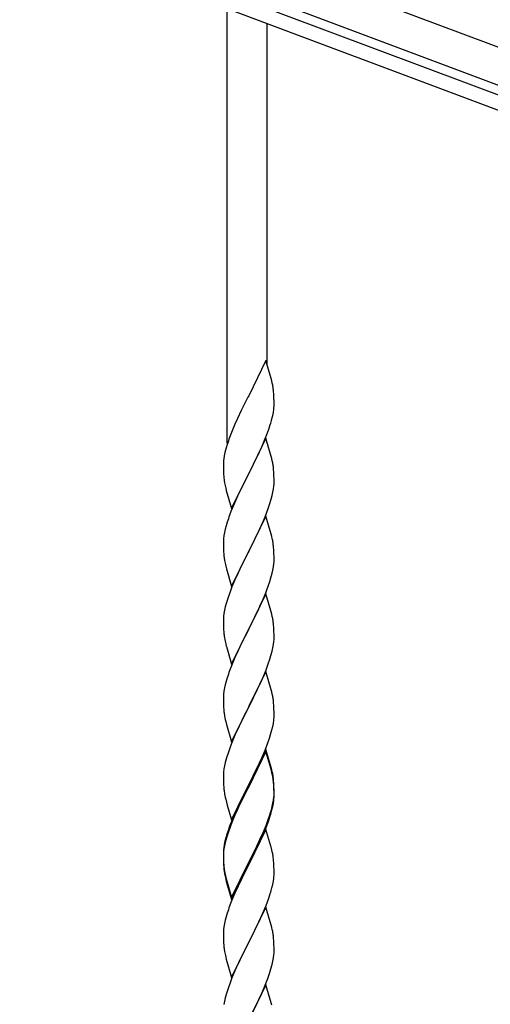
# Model space of a CAD drawing. Units: millimetres. Extents: x 0 to 8280, y 0 to 5795.
# Drawn here: x 7190 to 7389, y 3938 to 4354 of the extents above; entities that cross this region are included whole.
import ezdxf

# ---------------------------------------------------------------- set-up
doc = ezdxf.new("R2010")
doc.units = ezdxf.units.MM
doc.layers.add('YKK_A1', color=4, linetype='Continuous', lineweight=30)

msp = doc.modelspace()

# ---------------------------------------------------------------- linework, layer by layer
at = {"layer": 'YKK_A1', "linetype": 'Continuous', "ltscale": 0.5}
for p, q in [((6729.11, 4590.9), (7483.64, 4307.9)), ((6723.85, 4576.86), (7478.37, 4293.85)), ((7433.81, 4306.29), (6768.32, 4555.9)), ((7431.7, 4300.68), (6766.21, 4550.29)), ((7277.64, 4174.76), (7277.64, 4358.25)), ((7294.64, 4207.68), (7294.64, 4351.87)), ((7294.04, 4209.7), (7286.81, 4194.84)), ((7296.3, 4202.06), (7294.04, 4209.7)), ((7296.55, 4201.1), (7296.3, 4202.06)), ((7296.77, 4200.16), (7296.55, 4201.1)), ((7286.81, 4194.84), (7286.47, 4194.17)), ((7297.42, 4195.3), (7297.31, 4196.71)), ((7297.48, 4194.05), (7297.42, 4195.3)), ((7286.47, 4194.17), (7283.65, 4188.53)), ((7297.53, 4192.32), (7297.48, 4194.05)), ((7297.51, 4190.38), (7297.53, 4191.18)), ((7297.53, 4191.18), (7297.53, 4192.32)), ((7283.65, 4188.53), (7282.09, 4185.25)), ((7296.62, 4185.03), (7296.95, 4186.44)), ((7296.95, 4186.44), (7297.22, 4187.81)), ((7297.22, 4187.81), (7297.41, 4189.12)), ((7280.98, 4182.78), (7279.51, 4179.26)), ((7282.09, 4185.25), (7280.98, 4182.78)), ((7295.43, 4181.1), (7295.92, 4182.6)), ((7279.51, 4179.26), (7278.74, 4177.23)), ((7293.5, 4176.05), (7294.7, 4179.09)), ((7294.7, 4179.09), (7295.43, 4181.1)), ((7277.71, 4174.22), (7277.27, 4172.75)), ((7294.04, 4176.84), (7286.81, 4161.97)), ((7292.43, 4173.54), (7293.5, 4176.05)), ((7296.3, 4169.19), (7294.04, 4176.84)), ((7276.78, 4170.84), (7276.49, 4169.46)), ((7277.27, 4172.75), (7276.78, 4170.84)), ((7290.2, 4168.75), (7291.32, 4171.09)), ((7291.32, 4171.09), (7292.43, 4173.54)), ((7276.1, 4166.04), (7276.09, 4165.64)), ((7276.09, 4165.64), (7276.11, 4163.78)), ((7276.14, 4166.85), (7276.1, 4166.04)), ((7276.49, 4169.46), (7276.27, 4168.13)), ((7286.98, 4162.3), (7288.7, 4165.69)), ((7288.7, 4165.69), (7290.2, 4168.75)), ((7296.55, 4168.23), (7296.3, 4169.19)), ((7296.77, 4167.3), (7296.55, 4168.23)), ((7276.11, 4163.78), (7276.14, 4162.77)), ((7276.14, 4162.77), (7276.19, 4161.83)), ((7276.19, 4161.83), (7276.29, 4160.39)), ((7279.59, 4147.12), (7286.81, 4161.97)), ((7286.65, 4161.64), (7283.86, 4156.11)), ((7286.81, 4161.97), (7286.65, 4161.64)), ((7286.81, 4161.97), (7286.98, 4162.3)), ((7297.42, 4162.43), (7297.31, 4163.84)), ((7297.48, 4161.18), (7297.42, 4162.43)), ((7276.29, 4160.39), (7276.44, 4159.07)), ((7276.44, 4159.07), (7276.58, 4158.08)), ((7297.45, 4156.68), (7297.51, 4157.51)), ((7297.53, 4159.46), (7297.48, 4161.18)), ((7297.51, 4157.51), (7297.53, 4158.31)), ((7297.53, 4158.31), (7297.53, 4159.46)), ((7277.07, 4155.72), (7277.32, 4154.76)), ((7277.32, 4154.76), (7279.59, 4147.12)), ((7282.54, 4153.34), (7282.09, 4152.38)), ((7283.86, 4156.11), (7282.54, 4153.34)), ((7296.74, 4152.64), (7297.05, 4154.03)), ((7297.05, 4154.03), (7297.29, 4155.39)), ((7297.29, 4155.39), (7297.45, 4156.68)), ((7282.09, 4152.38), (7280.34, 4148.41)), ((7295.08, 4147.23), (7295.76, 4149.23)), ((7295.76, 4149.23), (7296.22, 4150.71)), ((7296.22, 4150.71), (7296.74, 4152.64)), ((7279.31, 4145.88), (7278.74, 4144.36)), ((7280.34, 4148.41), (7279.31, 4145.88)), ((7293.71, 4143.68), (7295.08, 4147.23)), ((7277.71, 4141.36), (7277.27, 4139.89)), ((7294.04, 4143.96), (7286.81, 4129.11)), ((7291.32, 4138.23), (7292.86, 4141.67)), ((7292.86, 4141.67), (7293.71, 4143.68)), ((7296.3, 4136.32), (7294.04, 4143.96)), ((7276.58, 4137.05), (7276.34, 4135.7)), ((7276.89, 4138.45), (7276.58, 4137.05)), ((7277.27, 4139.89), (7276.89, 4138.45)), ((7290.2, 4135.88), (7291.32, 4138.23)), ((7276.12, 4133.57), (7276.09, 4132.77)), ((7276.09, 4132.77), (7276.11, 4130.91)), ((7276.18, 4134.4), (7276.12, 4133.57)), ((7276.34, 4135.7), (7276.18, 4134.4)), ((7286.98, 4129.44), (7288.7, 4132.82)), ((7288.7, 4132.82), (7290.2, 4135.88)), ((7296.55, 4135.36), (7296.3, 4136.32)), ((7296.77, 4134.42), (7296.55, 4135.36)), ((7276.11, 4130.91), (7276.14, 4129.9)), ((7276.14, 4129.9), (7276.19, 4128.96)), ((7276.19, 4128.96), (7276.27, 4127.8)), ((7279.59, 4114.25), (7286.81, 4129.11)), ((7286.47, 4128.43), (7283.65, 4122.79)), ((7286.81, 4129.11), (7286.47, 4128.43)), ((7286.81, 4129.11), (7286.98, 4129.44)), ((7297.42, 4129.56), (7297.31, 4130.97)), ((7297.48, 4128.31), (7297.42, 4129.56)), ((7297.53, 4126.59), (7297.48, 4128.31)), ((7276.44, 4126.2), (7276.58, 4125.22)), ((7297.45, 4123.81), (7297.51, 4124.64)), ((7297.51, 4124.64), (7297.53, 4125.44)), ((7297.53, 4125.44), (7297.53, 4126.59)), ((7277.07, 4122.85), (7277.39, 4121.65)), ((7277.39, 4121.65), (7279.59, 4114.25)), ((7282.31, 4119.99), (7280.98, 4117.05)), ((7283.65, 4122.79), (7282.31, 4119.99)), ((7296.74, 4119.77), (7297.05, 4121.16)), ((7297.05, 4121.16), (7297.29, 4122.52)), ((7297.29, 4122.52), (7297.45, 4123.81)), ((7280.98, 4117.05), (7279.71, 4114.03)), ((7295.08, 4114.36), (7295.76, 4116.36)), ((7295.76, 4116.36), (7296.22, 4117.84)), ((7296.22, 4117.84), (7296.74, 4119.77)), ((7278.92, 4112), (7278.2, 4109.98)), ((7279.71, 4114.03), (7278.92, 4112)), ((7293.71, 4110.82), (7295.08, 4114.36)), ((7277.41, 4107.5), (7276.89, 4105.58)), ((7278.2, 4109.98), (7277.41, 4107.5)), ((7294.04, 4111.1), (7286.81, 4096.24)), ((7291.54, 4105.84), (7292.86, 4108.8)), ((7292.86, 4108.8), (7293.71, 4110.82)), ((7296.3, 4103.45), (7294.04, 4111.1)), ((7276.58, 4104.18), (7276.34, 4102.83)), ((7276.89, 4105.58), (7276.58, 4104.18)), ((7289.76, 4102.11), (7290.87, 4104.41)), ((7290.87, 4104.41), (7291.54, 4105.84)), ((7296.55, 4102.5), (7296.3, 4103.45)), ((7276.12, 4100.7), (7276.09, 4099.9)), ((7276.09, 4099.9), (7276.11, 4098.04)), ((7276.18, 4101.53), (7276.12, 4100.7)), ((7276.34, 4102.83), (7276.18, 4101.53)), ((7286.98, 4096.57), (7289.76, 4102.11)), ((7296.77, 4101.56), (7296.55, 4102.5)), ((7276.11, 4098.04), (7276.14, 4097.03)), ((7276.14, 4097.03), (7276.19, 4096.09)), ((7276.19, 4096.09), (7276.27, 4094.93)), ((7279.59, 4081.38), (7286.81, 4096.24)), ((7286.65, 4095.91), (7283.65, 4089.92)), ((7286.81, 4096.24), (7286.65, 4095.91)), ((7286.81, 4096.24), (7286.98, 4096.57)), ((7297.42, 4096.69), (7297.31, 4098.1)), ((7297.48, 4095.45), (7297.42, 4096.69)), ((7297.53, 4093.72), (7297.48, 4095.45)), ((7276.44, 4093.34), (7276.58, 4092.35)), ((7297.29, 4089.65), (7297.45, 4090.94)), ((7297.45, 4090.94), (7297.51, 4091.77)), ((7297.51, 4091.77), (7297.53, 4092.57)), ((7297.53, 4092.57), (7297.53, 4093.72)), ((7277.07, 4089.98), (7277.32, 4089.03)), ((7277.32, 4089.03), (7277.39, 4088.78)), ((7277.39, 4088.78), (7279.59, 4081.38)), ((7282.31, 4087.12), (7280.98, 4084.18)), ((7283.65, 4089.92), (7282.31, 4087.12)), ((7296.22, 4084.97), (7296.74, 4086.9)), ((7296.74, 4086.9), (7297.05, 4088.3)), ((7297.05, 4088.3), (7297.29, 4089.65)), ((7280.98, 4084.18), (7279.51, 4080.65)), ((7295.08, 4081.49), (7295.76, 4083.5)), ((7295.76, 4083.5), (7296.22, 4084.97)), ((7279.51, 4080.65), (7278.74, 4078.62)), ((7294.04, 4078.22), (7286.81, 4063.37)), ((7292.86, 4075.93), (7294.12, 4078.96)), ((7296.3, 4070.58), (7294.04, 4078.22)), ((7294.12, 4078.96), (7295.08, 4081.49)), ((7277.41, 4074.63), (7276.89, 4072.71)), ((7277.71, 4075.62), (7277.41, 4074.63)), ((7291.54, 4072.97), (7292.86, 4075.93)), ((7276.34, 4069.96), (7276.18, 4068.66)), ((7276.58, 4071.31), (7276.34, 4069.96)), ((7276.89, 4072.71), (7276.58, 4071.31)), ((7286.98, 4063.7), (7291.54, 4072.97)), ((7296.55, 4069.63), (7296.3, 4070.58)), ((7276.12, 4067.83), (7276.09, 4067.04)), ((7276.09, 4067.04), (7276.11, 4065.17)), ((7276.18, 4068.66), (7276.12, 4067.83)), ((7296.77, 4068.69), (7296.55, 4069.63)), ((7276.11, 4065.17), (7276.14, 4064.16)), ((7276.14, 4064.16), (7276.19, 4063.22)), ((7276.19, 4063.22), (7276.27, 4062.06)), ((7279.59, 4048.51), (7286.81, 4063.37)), ((7286.65, 4063.04), (7284.93, 4059.65)), ((7286.81, 4063.37), (7286.65, 4063.04)), ((7286.81, 4063.37), (7286.98, 4063.7)), ((7297.42, 4063.82), (7297.31, 4065.24)), ((7297.48, 4062.58), (7297.42, 4063.82)), ((7297.53, 4060.85), (7297.48, 4062.58)), ((7276.86, 4058.05), (7277.07, 4057.11)), ((7284.93, 4059.65), (7282.76, 4055.21)), ((7297.22, 4056.34), (7297.41, 4057.65)), ((7297.51, 4058.91), (7297.53, 4059.71)), ((7297.53, 4059.71), (7297.53, 4060.85)), ((7277.07, 4057.11), (7277.39, 4055.91)), ((7277.39, 4055.91), (7279.59, 4048.51)), ((7282.76, 4055.21), (7281.64, 4052.8)), ((7296.07, 4051.62), (7296.62, 4053.56)), ((7296.62, 4053.56), (7296.95, 4054.97)), ((7296.95, 4054.97), (7297.22, 4056.34)), ((7280.98, 4051.31), (7279.51, 4047.78)), ((7281.64, 4052.8), (7280.98, 4051.31)), ((7294.89, 4048.12), (7295.6, 4050.13)), ((7295.6, 4050.13), (7296.07, 4051.62)), ((7278.92, 4046.26), (7278.2, 4044.24)), ((7279.51, 4047.78), (7278.92, 4046.26)), ((7294.04, 4045.36), (7286.81, 4030.5)), ((7292.43, 4042.07), (7293.71, 4045.08)), ((7293.71, 4045.08), (7294.89, 4048.12)), ((7296.3, 4037.71), (7294.04, 4045.36)), ((7277.41, 4041.77), (7276.89, 4039.84)), ((7278.2, 4044.24), (7277.41, 4041.77)), ((7294.04, 4044.44), (7286.81, 4029.59)), ((7291.32, 4039.62), (7292.43, 4042.07)), ((7296.24, 4037.04), (7294.04, 4044.44)), ((7276.34, 4037.09), (7276.18, 4035.79)), ((7276.58, 4038.44), (7276.34, 4037.09)), ((7276.89, 4039.84), (7276.58, 4038.44)), ((7288.7, 4034.22), (7290.65, 4038.2)), ((7290.65, 4038.2), (7291.32, 4039.62)), ((7296.43, 4036.32), (7296.24, 4037.04)), ((7296.55, 4036.76), (7296.3, 4037.71)), ((7296.77, 4035.82), (7296.55, 4036.76)), ((7276.12, 4034.96), (7276.09, 4034.16)), ((7276.09, 4034.16), (7276.11, 4032.3)), ((7276.18, 4035.79), (7276.12, 4034.96)), ((7286.98, 4030.83), (7288.7, 4034.22)), ((7296.77, 4034.9), (7296.43, 4036.32)), ((7276.11, 4032.3), (7276.14, 4031.29)), ((7276.14, 4031.29), (7276.19, 4030.35)), ((7276.19, 4030.35), (7276.27, 4029.19)), ((7279.59, 4015.64), (7286.81, 4030.5)), ((7286.47, 4029.83), (7283.2, 4023.27)), ((7286.47, 4028.91), (7283.86, 4023.72)), ((7286.81, 4030.5), (7286.47, 4029.83)), ((7286.81, 4029.59), (7286.47, 4028.91)), ((7286.81, 4030.5), (7286.98, 4030.83)), ((7297.42, 4030.95), (7297.31, 4032.37)), ((7297.42, 4030.04), (7297.31, 4031.45)), ((7297.48, 4029.71), (7297.42, 4030.95)), ((7297.48, 4028.79), (7297.42, 4030.04)), ((7297.53, 4027.98), (7297.48, 4029.71)), ((7297.53, 4027.06), (7297.48, 4028.79)), ((7276.86, 4025.19), (7277.07, 4024.25)), ((7277.07, 4024.25), (7277.39, 4023.05)), ((7297.29, 4023.91), (7297.45, 4025.21)), ((7297.45, 4025.21), (7297.51, 4026.04)), ((7297.51, 4026.04), (7297.53, 4026.84)), ((7297.51, 4025.12), (7297.53, 4025.92)), ((7297.53, 4026.84), (7297.53, 4027.98)), ((7297.53, 4025.92), (7297.53, 4027.06)), ((7277.39, 4023.05), (7277.75, 4021.78)), ((7277.75, 4021.78), (7279.59, 4015.64)), ((7282.09, 4020.9), (7280.98, 4018.44)), ((7282.09, 4019.99), (7280.98, 4017.53)), ((7283.2, 4023.27), (7282.09, 4020.9)), ((7282.54, 4020.95), (7282.09, 4019.99)), ((7283.86, 4023.72), (7282.54, 4020.95)), ((7296.62, 4019.77), (7296.95, 4021.18)), ((7296.74, 4021.16), (7297.05, 4022.56)), ((7296.95, 4021.18), (7297.22, 4022.55)), ((7297.05, 4022.56), (7297.29, 4023.91)), ((7297.22, 4022.55), (7297.41, 4023.86)), ((7280.98, 4018.44), (7279.51, 4014.91)), ((7280.98, 4017.53), (7279.71, 4014.5)), ((7294.12, 4013.22), (7295.08, 4015.75)), ((7295.08, 4015.75), (7295.6, 4017.26)), ((7295.25, 4015.34), (7295.92, 4017.34)), ((7295.6, 4017.26), (7296.07, 4018.75)), ((7278.92, 4012.48), (7278.2, 4010.46)), ((7279.51, 4014.91), (7278.74, 4012.88)), ((7279.71, 4014.5), (7278.92, 4012.48)), ((7292.86, 4010.19), (7294.12, 4013.22)), ((7293.08, 4009.78), (7294.12, 4012.31)), ((7294.12, 4012.31), (7295.25, 4015.34)), ((7277.27, 4008.41), (7276.78, 4006.5)), ((7277.41, 4007.98), (7276.89, 4006.05)), ((7277.71, 4009.88), (7277.27, 4008.41)), ((7278.2, 4010.46), (7277.41, 4007.98)), ((7294.04, 4011.57), (7286.81, 3996.71)), ((7291.09, 4005.36), (7292.64, 4008.78)), ((7291.54, 4007.23), (7292.86, 4010.19)), ((7292.64, 4008.78), (7293.08, 4009.78)), ((7296.17, 4004.42), (7294.04, 4011.57)), ((7276.34, 4003.3), (7276.18, 4002.01)), ((7276.49, 4005.12), (7276.27, 4003.78)), ((7276.58, 4004.66), (7276.34, 4003.3)), ((7276.78, 4006.5), (7276.49, 4005.12)), ((7276.89, 4006.05), (7276.58, 4004.66)), ((7286.98, 3997.96), (7290.2, 4004.4)), ((7288.7, 4000.43), (7290.2, 4003.49)), ((7290.2, 4004.4), (7291.54, 4007.23)), ((7290.2, 4003.49), (7291.09, 4005.36)), ((7296.24, 4004.17), (7296.17, 4004.42)), ((7296.55, 4002.97), (7296.24, 4004.17)), ((7276.1, 4001.69), (7276.09, 4001.3)), ((7276.09, 4001.3), (7276.11, 3999.44)), ((7276.12, 4001.18), (7276.09, 4000.38)), ((7276.09, 4000.38), (7276.11, 3998.52)), ((7276.14, 4002.51), (7276.1, 4001.69)), ((7276.11, 3999.44), (7276.14, 3998.43)), ((7276.18, 4002.01), (7276.12, 4001.18)), ((7286.98, 3997.04), (7288.7, 4000.43)), ((7296.77, 4002.03), (7296.55, 4002.97)), ((7276.11, 3998.52), (7276.14, 3997.51)), ((7276.14, 3998.43), (7276.19, 3997.49)), ((7276.14, 3997.51), (7276.19, 3996.57)), ((7276.19, 3997.49), (7276.27, 3996.32)), ((7276.19, 3996.57), (7276.27, 3995.4)), ((7279.59, 3982.77), (7286.81, 3997.63)), ((7279.59, 3981.86), (7286.81, 3996.71)), ((7286.65, 3996.38), (7283.86, 3990.85)), ((7286.81, 3996.71), (7286.65, 3996.38)), ((7286.81, 3997.63), (7286.98, 3997.96)), ((7286.81, 3996.71), (7286.98, 3997.04)), ((7297.42, 3997.17), (7297.31, 3998.58)), ((7297.48, 3995.92), (7297.42, 3997.17)), ((7297.53, 3994.19), (7297.48, 3995.92)), ((7276.44, 3994.73), (7276.58, 3993.74)), ((7276.81, 3991.64), (7277.07, 3990.46)), ((7277.07, 3991.38), (7277.39, 3990.18)), ((7283.86, 3990.85), (7282.31, 3987.6)), ((7297.22, 3989.68), (7297.41, 3990.99)), ((7297.51, 3992.25), (7297.53, 3993.05)), ((7297.53, 3993.05), (7297.53, 3994.19)), ((7277.07, 3990.46), (7277.32, 3989.5)), ((7277.32, 3989.5), (7277.83, 3987.73)), ((7277.39, 3990.18), (7279.59, 3982.77)), ((7277.83, 3987.73), (7279.59, 3981.86)), ((7282.31, 3987.6), (7280.98, 3984.65)), ((7296.62, 3986.9), (7296.95, 3988.31)), ((7296.95, 3988.31), (7297.22, 3989.68)), ((7280.98, 3984.65), (7279.31, 3980.62)), ((7294.12, 3979.44), (7295.25, 3982.47)), ((7295.25, 3982.47), (7295.92, 3984.47)), ((7279.31, 3980.62), (7278.74, 3979.1)), ((7294.04, 3978.71), (7286.81, 3963.84)), ((7293.08, 3976.91), (7294.12, 3979.44)), ((7296.3, 3971.06), (7294.04, 3978.71)), ((7277.41, 3975.11), (7276.89, 3973.18)), ((7277.71, 3976.09), (7277.41, 3975.11)), ((7291.09, 3972.49), (7292.64, 3975.91)), ((7292.64, 3975.91), (7293.08, 3976.91)), ((7276.34, 3970.43), (7276.18, 3969.14)), ((7276.58, 3971.79), (7276.34, 3970.43)), ((7276.89, 3973.18), (7276.58, 3971.79)), ((7288.7, 3967.56), (7290.2, 3970.62)), ((7290.2, 3970.62), (7291.09, 3972.49)), ((7296.55, 3970.11), (7296.3, 3971.06)), ((7296.77, 3969.17), (7296.55, 3970.11)), ((7276.12, 3968.31), (7276.09, 3967.51)), ((7276.09, 3967.51), (7276.11, 3965.65)), ((7276.18, 3969.14), (7276.12, 3968.31)), ((7286.98, 3964.17), (7288.7, 3967.56)), ((7276.11, 3965.65), (7276.14, 3964.64)), ((7276.14, 3964.64), (7276.19, 3963.7)), ((7276.19, 3963.7), (7276.27, 3962.53)), ((7279.59, 3948.98), (7286.81, 3963.84)), ((7286.29, 3962.82), (7283.65, 3957.53)), ((7286.81, 3963.84), (7286.29, 3962.82)), ((7286.81, 3963.84), (7286.98, 3964.17)), ((7297.42, 3964.3), (7297.31, 3965.71)), ((7297.48, 3963.05), (7297.42, 3964.3)), ((7297.53, 3961.33), (7297.48, 3963.05)), ((7276.44, 3960.94), (7276.58, 3959.95)), ((7277.07, 3957.59), (7277.32, 3956.63)), ((7283.65, 3957.53), (7282.54, 3955.21)), ((7297.29, 3957.26), (7297.45, 3958.55)), ((7297.45, 3958.55), (7297.51, 3959.38)), ((7297.51, 3959.38), (7297.53, 3960.18)), ((7297.53, 3960.18), (7297.53, 3961.33)), ((7277.32, 3956.63), (7279.59, 3948.98)), ((7282.54, 3955.21), (7281.42, 3952.78)), ((7296.22, 3952.58), (7296.74, 3954.51)), ((7296.74, 3954.51), (7297.05, 3955.9)), ((7297.05, 3955.9), (7297.29, 3957.26)), ((7281.42, 3952.78), (7279.71, 3948.77)), ((7294.89, 3948.59), (7295.6, 3950.6)), ((7295.6, 3950.6), (7296.22, 3952.58)), ((7278.92, 3946.74), (7278.2, 3944.72)), ((7279.71, 3948.77), (7278.92, 3946.74)), ((7294.04, 3945.83), (7286.81, 3930.98)), ((7292.43, 3942.54), (7293.5, 3945.05)), ((7293.5, 3945.05), (7294.89, 3948.59)), ((7296.3, 3938.19), (7294.04, 3945.83)), ((7277.41, 3942.24), (7276.89, 3940.32)), ((7278.2, 3944.72), (7277.41, 3942.24)), ((7291.09, 3939.62), (7292.43, 3942.54)), ((7276.58, 3938.92), (7276.34, 3937.57)), ((7276.89, 3940.32), (7276.58, 3938.92)), ((7286.98, 3931.31), (7291.09, 3939.62)), ((7296.55, 3937.23), (7296.3, 3938.19))]:
    msp.add_line(p, q, dxfattribs=at)
for centre, radius, start, end in [((7255.31, 4191.45), 42.37, 9.5672, 11.859), ((7252.45, 4191.85), 45.12, 6.176, 8.4678), ((7266.09, 4192.37), 31.49, 354.0716, 356.3633), ((7235.52, 4201.31), 63.23, 342.7842, 345.076), ((7353.34, 4149.98), 79.42, 159.9344, 162.2261), ((7308.08, 4164.24), 32.04, 173.0323, 175.3241), ((7255.18, 4158.59), 42.49, 9.5359, 11.8277), ((7252.58, 4158.98), 45, 6.1963, 8.4881), ((7335.95, 4169.15), 60.39, 190.5595, 192.8513), ((7353.34, 4117.11), 79.42, 159.9344, 162.2261), ((7255.31, 4125.71), 42.37, 9.5672, 11.859), ((7252.45, 4126.11), 45.12, 6.176, 8.4678), ((7316.22, 4131.25), 40.1, 184.9379, 187.2297), ((7335.95, 4136.28), 60.39, 190.5595, 192.8513), ((7255.31, 4092.85), 42.37, 9.5672, 11.859), ((7252.45, 4093.25), 45.12, 6.176, 8.4678), ((7316.1, 4098.38), 39.98, 184.9569, 187.2487), ((7335.95, 4103.41), 60.39, 190.5595, 192.8513), ((7353.34, 4051.37), 79.42, 159.9344, 162.2261), ((7255.31, 4059.98), 42.37, 9.5672, 11.859), ((7252.58, 4060.38), 45, 6.1963, 8.4881), ((7316.1, 4065.51), 39.98, 184.9569, 187.2487), ((7337.02, 4069.76), 61.29, 188.7199, 191.0117), ((7266.09, 4060.9), 31.49, 354.0716, 356.3633), ((7255.31, 4027.11), 42.37, 9.5672, 11.859), ((7255.31, 4026.19), 42.37, 9.5672, 11.859), ((7252.58, 4027.51), 45, 6.1963, 8.4881), ((7252.45, 4026.59), 45.12, 6.176, 8.4678), ((7316.1, 4032.64), 39.98, 184.9569, 187.2487), ((7336.89, 4036.89), 61.16, 188.74, 191.0317), ((7266.09, 4027.11), 31.49, 354.0716, 356.3633), ((7236.04, 4036.58), 62.63, 343.4586, 345.7503), ((7235.52, 4036.05), 63.23, 342.7842, 345.076), ((7353.34, 3985.63), 79.42, 159.9344, 162.2261), ((7308.08, 3999.89), 32.04, 173.0323, 175.3241), ((7255.31, 3993.32), 42.37, 9.5672, 11.859), ((7252.45, 3993.72), 45.12, 6.176, 8.4678), ((7316.22, 3999.77), 40.1, 184.9379, 187.2297), ((7316.1, 3998.86), 39.98, 184.9569, 187.2487), ((7330.99, 4001.97), 55.16, 188.5086, 190.8003), ((7335.95, 4004.81), 60.39, 190.5595, 192.8513), ((7266.09, 3994.24), 31.49, 354.0716, 356.3633), ((7235.52, 4003.18), 63.23, 342.7842, 345.076), ((7353.34, 3951.85), 79.42, 159.9344, 162.2261), ((7255.18, 3960.46), 42.49, 9.5359, 11.8277), ((7252.58, 3960.85), 45, 6.1963, 8.4881), ((7316.1, 3965.99), 39.98, 184.9569, 187.2487), ((7335.95, 3971.02), 60.39, 190.5595, 192.8513)]:
    msp.add_arc(centre, radius, start, end, dxfattribs=at)

doc.saveas('drawing.dxf')
